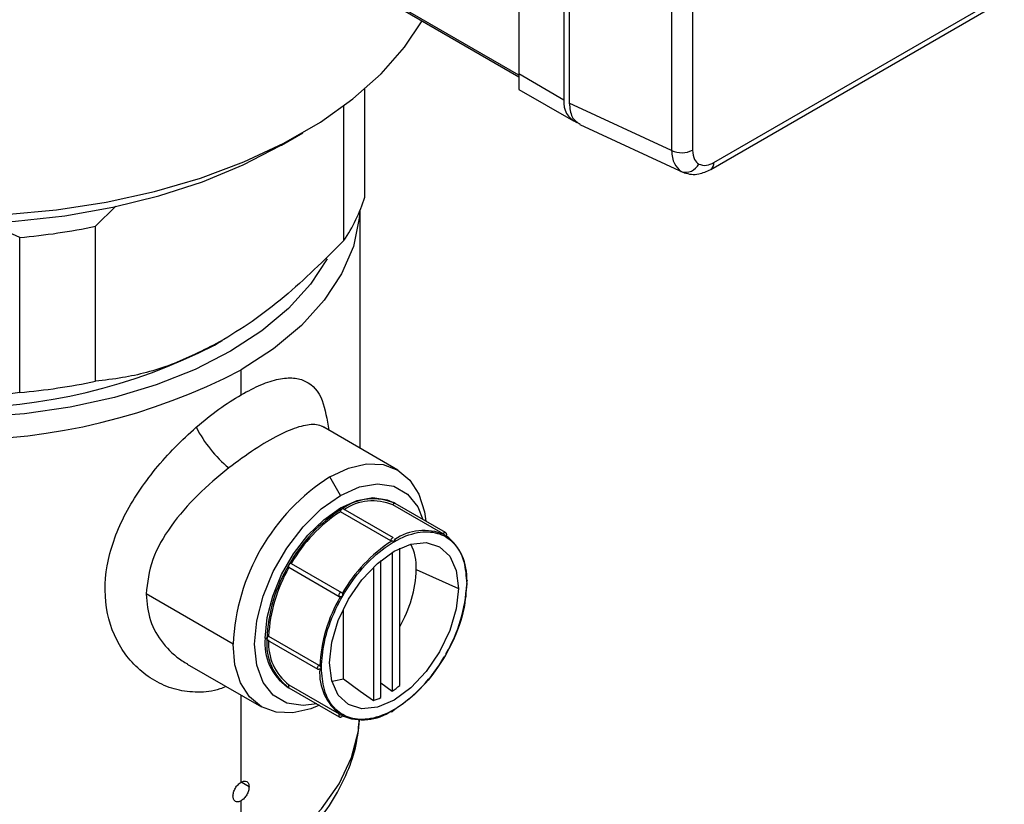
# Model space of a CAD drawing. Extents: x 1 to 30.4, y 1.2 to 20.3.
# Drawn here: x 13.6 to 13.8, y 17.9 to 18 of the extents above; entities that cross this region are included whole.
import ezdxf

# ---------------------------------------------------------------- set-up
doc = ezdxf.new("R2010")
doc.units = 0
doc.header["$MEASUREMENT"] = 0
doc.layers.get('0').update_dxf_attribs({"linetype": 'CONTINUOUS'})

msp = doc.modelspace()

# ---------------------------------------------------------------- linework, layer by layer
at = {"color": 7, "linetype": 'Continuous'}
for p, q in [((13.71028651844234, 18.09307282041939), (13.71028651844234, 18.02074144928778)), ((13.72003011582089, 18.08744796138124), (13.72003011582105, 18.01511659024954)), ((13.72119006788928, 18.08570353490082), (13.72119006789134, 18.01443594999246)), ((13.74780642642799, 18.08449204111853), (13.74780642633361, 18.00428712696035)), ((13.74329121180826, 18.07404533327023), (13.74329121180907, 18.00421887131608)), ((13.71028651844234, 18.02047298934267), (13.67548795637607, 18.04056177162177)), ((13.67589571893562, 18.03999344110465), (13.71028659048836, 18.02014001354934)), ((13.75176025840881, 18.0001093084029), (13.81453546580359, 18.03634866425553)), ((13.75243987591166, 18.00161142390969), (13.81521508330645, 18.03785077976231)), ((13.72003011582105, 18.01511659024954), (13.71028651844234, 18.02074144928778)), ((13.67698674783029, 17.9941373648934), (13.67698674783029, 18.01749814908352)), ((13.71028691838015, 18.01741187638817), (13.72206896832975, 18.01061024372909)), ((13.6724455462746, 17.98472872737081), (13.6724455462746, 18.01385022565438)), ((13.7432912118105, 18.00421887131652), (13.72119006789182, 18.01443594999352)), ((13.72348853469752, 18.00979715870816), (13.74586666723968, 17.99945203170166)), ((13.65895527417161, 18.00537403359623), (13.66359583636265, 18.00805384393234)), ((13.75175893318018, 18.00010854459968), (13.75171441975184, 18.00008428540625)), ((13.62314142113105, 17.99220350471068), (13.6187639470958, 17.98783599124392)), ((13.67594916794983, 17.93990047786012), (13.67594916794983, 17.99127041297234)), ((13.60237886070015, 17.98540202723614), (13.5946508860869, 17.98883366701234)), ((13.6187639470958, 17.95434924534965), (13.6187639470958, 17.98783599124392)), ((13.60237886070015, 17.95191528134188), (13.60237886070015, 17.98540202723614)), ((13.64445638576666, 17.96217841864256), (13.6456047466852, 17.96284163718138)), ((13.64445638576666, 17.96217841864256), (13.64503358759848, 17.96250838685787)), ((13.64503358759848, 17.96250838685787), (13.64621284642566, 17.96318937977724)), ((13.65024413644307, 17.95145292883623), (13.65024413644307, 17.95681079745735)), ((13.66813071231452, 17.944413948793), (13.66805556565022, 17.94443390522147)), ((13.68414620703803, 17.93516842791902), (13.6681312402888, 17.94441367143281)), ((13.67170324971727, 17.92968887220646), (13.66938362732392, 17.93370657603433)), ((13.69391159991639, 17.92135847921539), (13.68303382720222, 17.92763808373814)), ((13.68354613014888, 17.92793827497873), (13.68318525616158, 17.9281466030972)), ((13.69442481532074, 17.92165814363639), (13.68354704260681, 17.92793774815901)), ((13.68258102243156, 17.91989662247834), (13.67170324971739, 17.92617622700109)), ((13.68258104573264, 17.91989190043158), (13.67170327301847, 17.92617150495433)), ((13.68319705212447, 17.92054694113406), (13.67231927941054, 17.92682654565668)), ((13.68289678718192, 17.91739319929709), (13.68289678718194, 17.88742051689961)), ((13.68452072007837, 17.88863904536112), (13.68452072007835, 17.91827586401088)), ((13.66109442020708, 17.91497273366959), (13.67197219292107, 17.90869312914694)), ((13.6804608878373, 17.88601430214007), (13.68046088783728, 17.9156552500578)), ((13.67146187298682, 17.90780922909489), (13.66058410027265, 17.91408883361764)), ((13.67883695494086, 17.91420662421422), (13.67883695494088, 17.88535787758886)), ((13.68810556131223, 17.9137081259639), (13.69722219523256, 17.90959628163802)), ((13.69907550711198, 17.9113775243331), (13.69899231112324, 17.9114255523551)), ((13.64850449008416, 17.897542849623), (13.62970015544096, 17.90839836094646)), ((13.67234122335513, 17.89005051756052), (13.67234122335516, 17.90513922093327)), ((13.65582479473521, 17.8986739363011), (13.65546392075301, 17.89888226442251)), ((13.65593051301132, 17.89844027387938), (13.66680828572549, 17.89216066935663)), ((13.65618976955689, 17.89930132883458), (13.66706754227088, 17.89302172431193)), ((13.6386060867929, 17.89326905015102), (13.6546210476098, 17.88402381006189)), ((13.6804608878373, 17.88917351578376), (13.68289678718194, 17.88742051689961)), ((13.66022124327296, 17.88836745587499), (13.66058120477247, 17.8881596545245)), ((13.66058120480233, 17.88815965457623), (13.6714589775165, 17.88188005005348)), ((13.66058410027249, 17.8887540161943), (13.67146187298648, 17.88247441167165)), ((13.65024413644307, 17.8677360533786), (13.65024413644307, 17.88655054709534)), ((13.68260345749566, 17.88303933093367), (13.68268674071253, 17.88299125255595)), ((13.65195966823553, 17.86674537142938), (13.65024389839977, 17.86773586427233)), ((13.65024413644307, 17.84764679057618), (13.65024413644307, 17.86371764387129))]:
    msp.add_line(p, q, dxfattribs=at)
at = {"color": 7, "linetype": 'Continuous', "flags": 128}
for points in [[(13.51679987479031, 18.00584886789063), (13.52547003006758, 18.00179165148703), (13.53482732231324, 17.99827984409683), (13.54476923107532, 17.99535192181668), (13.55518683072093, 17.99303996357579), (13.56596598384834, 17.99136929967246), (13.57698859180019, 17.99035823425001), (13.58813388857714, 17.99001784475281), (13.5992797639754, 17.9903518605594), (13.61030410145169, 17.99135662212272), (13.6210861160576, 17.99302112106482), (13.63150767778486, 17.99532712078696), (13.64145460582231, 17.99824935627364), (13.65081791954486, 18.00175581090134), (13.65949503252796, 18.00580806721939), (13.66739087650595, 18.01036172785958), (13.67441894295992, 18.01536690196302), (13.68050223092307, 18.02076875179484), (13.68557409061946, 18.02650809355786), (13.68939572036846, 18.03220005616433)], [(13.52119291023449, 18.00330474838785), (13.52962212519651, 17.99937481795128), (13.53873795626088, 17.99599404096852), (13.54843352864307, 17.9932020539586), (13.55859517062163, 17.9910315904165), (13.56910374623525, 17.98950809704277), (13.57983605204294, 17.98864943540427), (13.59066626157175, 17.98846567252362), (13.60146740051711, 17.9889589628526), (13.61211283540045, 17.9901235230131), (13.62247775823098, 17.99194569960202), (13.63244064976526, 17.99440412926489), (13.64188470420921, 17.99746998916167), (13.65069919865924, 18.00110733488821), (13.6587807912271, 18.00527352189153), (13.65895527417161, 18.00537403359623)], [(13.67591310026869, 17.99118342606901), (13.67578905008721, 17.98957676462144), (13.67451161057069, 17.98350331633593), (13.67197535948232, 17.97756304011776), (13.66821728107414, 17.97184255857052), (13.66329217659177, 17.96642528919658), (13.65727186514895, 17.96139022798203), (13.65024413644307, 17.95681079745735)], [(13.66883326310089, 17.98078728567998), (13.66522548367915, 17.97529881539911), (13.6604844952522, 17.97008406076812), (13.65468924218108, 17.96523722614103), (13.64792423230532, 17.96082898928083), (13.64028811470241, 17.95692363220742), (13.63189224116202, 17.95357810382103), (13.62285904242624, 17.95084118945902), (13.61332024287362, 17.94875279949576), (13.60341493968116, 17.94734338735958), (13.59328757447419, 17.94663350545313), (13.58308582704227, 17.94663350545313), (13.5729584618353, 17.94734338735958), (13.56305315864284, 17.94875279949576), (13.55351435909022, 17.95084118945902), (13.54448116035444, 17.95357810382103), (13.53608528681406, 17.95692363220742), (13.52844916921114, 17.96082898928083)], [(13.66938362732392, 17.93370657603433), (13.67345694493144, 17.93559477656513), (13.67737372722765, 17.93648386326554), (13.68098345446546, 17.93633966903229), (13.68414740685148, 17.93516773516889), (13.68674399546987, 17.93301309843647), (13.68867343487623, 17.92995856031634), (13.68986157779619, 17.92612150499544), (13.69014600439502, 17.92412824860615)], [(13.67170324971727, 17.92968887220646), (13.67583313029467, 17.93153566047338), (13.67975592141504, 17.9322151609795), (13.68327491795145, 17.9316933007321), (13.68621366272352, 17.92999624798307), (13.68842479479726, 17.92720910004354), (13.68953950313599, 17.92447837433036)], [(13.66657549030709, 17.8846992272116), (13.66365057801951, 17.88429889799269), (13.66013158148309, 17.8848207582401), (13.65719283671102, 17.88651781098912), (13.65498170463729, 17.88930495892865), (13.65360906065696, 17.89304244282289), (13.65314373487087, 17.897542849623), (13.65360906065696, 17.90258051013996), (13.65498170463729, 17.90790281504002), (13.65719283671102, 17.91324288173148), (13.66013158148309, 17.91833293697225), (13.66365057801951, 17.92291774413834), (13.66757336913988, 17.92676740185395), (13.67170324971727, 17.92968887220646)], [(13.65546392075301, 17.89888226442251), (13.65587107463491, 17.90329015045953), (13.65707211988485, 17.90794709655082), (13.65900683107886, 17.91261958397365), (13.66157819371903, 17.91707331469804), (13.6646572689455, 17.92108496006829), (13.66808965906932, 17.92445335943438), (13.67170324971727, 17.92700960718689), (13.67531684036522, 17.92862552238952), (13.67874923048904, 17.92922007630656), (13.68182830571552, 17.92876345552196), (13.68318525616158, 17.9281466030972)], [(13.69436542394729, 17.9216792441357), (13.69436972403341, 17.9216784696596), (13.69442483605849, 17.9216581316628)], [(13.66938334557954, 17.89352525581474), (13.66985763847904, 17.8979592229236), (13.67124819490023, 17.90263862942708), (13.67346025072101, 17.90724458150507), (13.6763430579928, 17.91146319113512), (13.67970015816408, 17.91500696704255), (13.68330277040605, 17.91763440675563), (13.68690538264802, 17.91916645459995), (13.69026248281931, 17.91949870404677), (13.69314529009109, 17.91860851284533), (13.69535734591188, 17.91655654605492), (13.69674790233307, 17.91348264182127), (13.69722219523256, 17.90959628163802)], [(13.69722219523256, 17.90959628163802), (13.69674790233307, 17.90516231452916), (13.69535734591188, 17.90048290802568), (13.69314529009109, 17.8958769559477), (13.69026248281931, 17.89165834631764), (13.68690538264802, 17.88811457041021), (13.68330277040605, 17.88548713069713), (13.67970015816408, 17.88395508285281), (13.6763430579928, 17.883622833406), (13.67346025072101, 17.88451302460743), (13.67124819490023, 17.88656499139784), (13.66985763847904, 17.8896388956315), (13.66938334557954, 17.89352525581474)], [(13.66718199156612, 17.88434910148739), (13.66531030971639, 17.88359746141579), (13.66139352742018, 17.88270837471537), (13.65778380018238, 17.88285256894862), (13.65461984779636, 17.88402450281203), (13.65202325917796, 17.88617913954444), (13.65009381977161, 17.88923367766457), (13.64890567685164, 17.89307073298547), (13.64850449008416, 17.897542849623)], [(13.66987400163378, 17.88957845263348), (13.67026579034175, 17.88960967082618), (13.67234122335513, 17.89005051756052)], [(13.67234122335513, 17.89005051756052), (13.67597879758238, 17.88742233381769), (13.67883695494088, 17.88535787758886)], [(13.65024413644307, 17.84764679057618), (13.65698935153187, 17.85201916172069), (13.66281571000571, 17.856811581384), (13.6676454010831, 17.86196004699556), (13.67141392443529, 17.86739580100563), (13.6740709515855, 17.87304624913951), (13.67558099804374, 17.87883592989118), (13.67585829938423, 17.88116686427317)]]:
    msp.add_lwpolyline(points, dxfattribs=at)
at = {"color": 7, "linetype": 'Continuous'}
for centre, radius, start, end in [((13.72458051379789, 18.01453105577363), 0.004587915907046389, 172.6676068747834, 247.6291817471704), ((13.74548005570153, 18.00880180057466), 0.005078806766367471, 244.4704836566633, 297.261643327369), ((13.74637812851526, 18.0026089969295), 0.003083009674210399, 251.0785797479398, 334.5845558377843), ((13.75086962116384, 18.00141718938071), 0.001582222179503586, 304.1987403309027, 7.051451024547548), ((13.64181385544802, 18.00531376610469), 0.03690588438949118, 326.0982002058203, 342.3720278044702), ((13.58908945430026, 18.13123232274059), 0.146434570403906, 275.2069398185153, 281.6917778097434), ((13.58821788356204, 18.07196862248344), 0.1233558186290388, 242.5425683001979, 297.1231618014697), ((13.58818670075823, 18.07614562891309), 0.1345062352545402, 242.5243123924608, 297.4756876075396), ((13.58908945430026, 18.09774557684633), 0.146434570403906, 275.2069398185153, 281.6917778097434), ((13.66601730106711, 17.95765167223843), 0.02872699049697844, 207.4512757226145, 230.0437637549404), ((13.69383567417965, 17.89548002918223), 0.04537809471177162, 122.6054783400241, 177.3945215143486), ((13.67879114192731, 17.91741137300885), 0.01155089217709664, 65.6860478385488, 125.6181726599348), ((13.6787063765058, 17.91724159424437), 0.01126116438580818, 67.4008933737, 123.903327124202), ((13.68346278241294, 17.92749273582738), 0.0004529112363413568, 79.27548209338491, 161.2814768063172), ((13.68959872054342, 17.89869059604219), 0.03313114225064966, 121.9546716494917, 151.1443911208274), ((13.68931797929978, 17.89886029941145), 0.03249892037563881, 122.8205029717467, 150.2785597983038), ((13.67248675170222, 17.92614057329836), 0.0007843127863021732, 122.605478923403, 177.3945204636306), ((13.67218036741565, 17.92617622026627), 0.000477117698307621, 179.9991912333055, 180.5662583352149), ((13.67221361300527, 17.92659261451661), 0.0002566864793071418, 65.68604641065903, 125.6181767064683), ((13.68975612752934, 17.91085282394951), 0.01126547306253942, 67.17092592133922, 124.1332945771479), ((13.69438138995235, 17.92117523344392), 0.0005042635131956013, 91.81440376612721, 158.6912886434573), ((13.68775888072742, 17.91200311969074), 0.01126817397642224, 355.8642954209753, 52.81728708658014), ((13.70036195615504, 17.89248152913442), 0.03248531763334501, 122.7047269398056, 150.3943358304902), ((13.68336452440258, 17.91986096879018), 0.0007843127718402102, 122.6054784165009, 177.3945214807475), ((13.68305814309071, 17.91989661575218), 0.0004771206591959357, 179.9991922776029, 180.5662558646423), ((13.68309138571671, 17.92031300997339), 0.0002566864994312592, 65.6860477882514, 125.618172786729), ((13.67619137734302, 17.91407881203878), 0.01191994915333943, 358.2179309572247, 25.34801508206613), ((13.68894079228678, 17.89754267323565), 0.0331353142426409, 148.8562722006141, 178.0435013569656), ((13.66091743287309, 17.91438597697273), 0.0004465476414195936, 138.8506137124603, 221.7148337952784), ((13.66100370268671, 17.91453559179945), 0.0004464556899210926, 78.27614927945646, 161.1529345344063), ((13.68865336458002, 17.89770095385401), 0.0325030183506733, 149.7220290660161, 177.177744491322), ((13.66192904560526, 17.9145736032814), 0.02619081948974234, 329.6074999043792, 358.1063125241184), ((13.66654454046422, 17.91200285481058), 0.03248941316812139, 329.6062629847704, 357.2935105728198), ((13.69897651680125, 17.91119190510096), 0.0002103653511401534, 61.92910232301928, 110.9282263031038), ((13.69891950703985, 17.91077258754137), 0.0001702076454512647, 298.5250124675236, 325.0670387218664), ((13.69892604779786, 17.91116915611318), 0.0002564281608031527, 354.339110906517, 54.34870870001257), ((13.67179520556885, 17.90810637245292), 0.0004465476297165212, 138.8506125460175, 221.7148356510899), ((13.67188147540274, 17.908255987267), 0.0004464556993569687, 78.27614978966598, 161.1529333184215), ((13.69970012636057, 17.89132701076068), 0.03248941316814797, 149.6062629847826, 177.2935105728087), ((13.66668294757166, 17.89762459727822), 0.01128929977470872, 173.6037743405324, 235.0840452660905), ((13.66732288205366, 17.8975424098807), 0.01155362990677361, 174.3796210363156, 234.301961471246), ((13.65607997236209, 17.89864864211064), 0.0002564281913676165, 174.3391134660554, 234.348703522594), ((13.65660694138268, 17.89863879111481), 0.0007829358608922176, 122.1968763014526, 177.4271867932706), ((13.66742747730563, 17.89770068786464), 0.01126386892655577, 176.0942308115889, 232.5873516953918), ((13.66588271066977, 17.9108483364368), 0.0324853176332812, 302.7047269397819, 330.3943358305146), ((13.66695774503962, 17.89236903757657), 0.0002564281608130678, 174.339110908331, 234.3487086996486), ((13.66748471411801, 17.8923591865735), 0.0007829358882826933, 122.1968768888163, 177.4271857392761), ((13.66691565506013, 17.89238312590186), 0.0002470123246637214, 244.235577118079, 307.9444581321989), ((13.67848578609734, 17.89132674588053), 0.01126817397642198, 175.8642954209926, 232.817287086581), ((13.66745051380936, 17.89277442109736), 0.00031610804691486, 281.6847129694359, 299.2046175527686), ((13.6609245409261, 17.88845516383297), 0.000453003943089698, 138.722050328596, 220.7157053752642), ((13.67025227074505, 17.90596323604551), 0.02244362335378317, 304.2905753099436, 309.4753542674526), ((13.67425575475621, 17.89902827929795), 0.01441760306084214, 288.5269374171958, 295.4920528682637), ((13.67648853929543, 17.89247704162176), 0.01126547306254592, 247.170925921347, 304.1332945771359), ((13.68281813525949, 17.88318404980673), 0.0002333155380537506, 187.2065950064712, 235.7190522852791), ((13.68279240712037, 17.88322518371715), 0.0002566864999454232, 245.6860478231368, 305.6181727170601), ((13.68254316201698, 17.88365058517019), 0.0007490186001960967, 302.163862224574, 332.1543390820992), ((13.67180231366033, 17.88217555930494), 0.0004530039620572454, 138.7220515101606, 220.7157034963321)]:
    msp.add_arc(centre, radius, start, end, dxfattribs=at)
for points, knots in [([(13.71028651844234, 18.02074144928778), (13.71028651844234, 18.02019296147167), (13.71028651844234, 18.01906034865904), (13.71028651844234, 18.0177104097963), (13.71028651844234, 18.01752733391074), (13.71028651844234, 18.01741210730488)], [0, 0, 0, 0, 0.2581584943375789, 0.533090453041118, 1, 1, 1, 1]), ([(13.72119006789134, 18.01443594999246), (13.72129717828915, 18.01334161644844), (13.72150830715126, 18.01118453925845), (13.7228704954225, 18.01030709892941), (13.72354161509155, 18.00987480372054)], [0, 0, 0, 0, 0.5073223847120971, 1, 1, 1, 1]), ([(13.7432912118105, 18.00421887131655), (13.74332854224518, 18.00368573714163), (13.74340221959162, 18.00263351496315), (13.74396888396268, 18.00090631693563), (13.7448198342793, 18.00017356085464), (13.74537839759841, 17.9996925801667)], [0, 0, 0, 0, 0.2608460585456749, 0.5148197599760452, 1, 1, 1, 1]), ([(13.74780642633361, 18.00428712696035), (13.74788595193747, 18.00353858964133), (13.74802806082974, 18.00220098509545), (13.74881583555171, 18.00156563620328), (13.74916276340291, 18.00128583511323)], [0, 0, 0, 0, 0.5596103282749367, 1, 1, 1, 1]), ([(13.74600131200876, 17.99941501059754), (13.74652668315632, 17.99926781992807), (13.74753689982028, 17.99898479245736), (13.74954562309201, 17.99908797544964), (13.75090224596041, 17.99971355416615), (13.75175939772201, 18.00010881206086)], [0, 0, 0, 0, 0.2851761049682784, 0.5483545389551615, 1, 1, 1, 1]), ([(13.74916276340291, 18.00128583511323), (13.74970532570056, 18.00110290243097), (13.75067549371561, 18.0007757963309), (13.7519001176538, 18.00135578945183), (13.75243987591166, 18.00161142390969)], [0, 0, 0, 0, 0.5592457071665372, 1, 1, 1, 1]), ([(13.6724455462746, 17.98472872737081), (13.66819957688095, 17.98052296660798), (13.66174885247923, 17.97413332950385), (13.65264301875641, 17.96712169982377), (13.64795056492502, 17.96426815904818), (13.6456047466852, 17.96284163718138)], [0, 0, 0, 0, 0.4905962960548395, 0.7453425130895827, 1, 1, 1, 1]), ([(13.60237886070015, 17.95191528134188), (13.5970557515654, 17.95108224949527), (13.58624762844827, 17.94939084874981), (13.56939539127683, 17.95007825042918), (13.55262239424576, 17.9537537943346), (13.53966241308509, 17.95873904619931), (13.53224028213896, 17.96243107820754), (13.52996390002374, 17.96356343166416)], [0, 0, 0, 0, 0.2283791996215024, 0.4637046591410528, 0.6785089106008243, 0.9013980524702773, 1, 1, 1, 1]), ([(13.6456047466852, 17.96284163718138), (13.64209073002977, 17.96106931520553), (13.63496134460393, 17.95747355351641), (13.62600789389596, 17.95519401389329), (13.62070531798286, 17.95457564251989), (13.6187639470958, 17.95434924534965)], [0, 0, 0, 0, 0.3812308165502972, 0.7734571841602013, 1, 1, 1, 1]), ([(13.65024413644307, 17.95145292883623), (13.65170891228301, 17.95223411954299), (13.65463217213127, 17.95379314541209), (13.65843111481646, 17.95495606929776), (13.66166177295434, 17.95521290293358), (13.66512756891209, 17.9542263522016), (13.66799689406261, 17.95113878138136), (13.66880636104461, 17.94611557290652), (13.66917799100874, 17.94380939510458)], [0, 0, 0, 0, 0.1302968197091938, 0.2600339594812822, 0.3905850990803091, 0.5204146016889886, 0.7798201676753769, 1, 1, 1, 1]), ([(13.64052487826248, 17.94440869815546), (13.6421704775514, 17.94577559653066), (13.64545908595392, 17.9485072417813), (13.64864995734524, 17.95047154886075), (13.65024413644307, 17.95145292883623)], [0, 0, 0, 0, 0.5003938102384313, 1, 1, 1, 1]), ([(13.64696535360301, 17.8884433481395), (13.64652276552492, 17.8882424066143), (13.64454378140084, 17.88734391858913), (13.64088804791295, 17.88704627011813), (13.63627896346093, 17.88753977696817), (13.63057880709177, 17.88979854017819), (13.6246835120984, 17.89500966392305), (13.62073388886333, 17.90395718914736), (13.62064581021325, 17.91442694366551), (13.62383352413287, 17.92347255733769), (13.62793462078383, 17.93043125963963), (13.63167405656456, 17.93545093065982), (13.63590845390719, 17.94020546192362), (13.63898862895855, 17.94300994920206), (13.64052487826248, 17.94440869815546)], [0, 0, 0, 0, 0.01893644087984495, 0.08467222169656698, 0.1500101622152711, 0.2157058834265505, 0.3462864692841757, 0.476818104162777, 0.6073652163709082, 0.7380534986374325, 0.8036625201069415, 0.8691319812491066, 0.9347290659264248, 1, 1, 1, 1]), ([(13.66811949079693, 17.94439368917424), (13.66803598350398, 17.94445067978134), (13.66788089549326, 17.94455652155364), (13.66726694537168, 17.94480965730355), (13.66580602280076, 17.94514215407616), (13.66288893435412, 17.94470308857279), (13.65846806066249, 17.94284367468359), (13.65321509067894, 17.93982255581873), (13.64945440097047, 17.93703108722174), (13.64756876167119, 17.93563142298532)], [0, 0, 0, 0, 0.02468314725862663, 0.04584102862713446, 0.1613141674531667, 0.3712785980435414, 0.5808447822574172, 0.7898322881312599, 1, 1, 1, 1]), ([(13.64756876167119, 17.93563142298532), (13.64528138752681, 17.93372999550293), (13.64070429574955, 17.92992519246442), (13.63488716296299, 17.92317496287496), (13.630583605968, 17.91586826619456), (13.629994457025, 17.9108867911187), (13.62970015544096, 17.90839836094646)], [0, 0, 0, 0, 0.2498994441037736, 0.5000549182385379, 0.7502590283048741, 0.9999999999999999, 0.9999999999999999, 0.9999999999999999, 0.9999999999999999]), ([(13.66760475241111, 17.89249849583383), (13.66772847407702, 17.89428384215161), (13.66800869264699, 17.89832749277995), (13.67031127294324, 17.90476396453463), (13.67386032715061, 17.91093229304974), (13.67820772260725, 17.91609888570187), (13.68330277040603, 17.92002082675649), (13.68839781820481, 17.92198150267532), (13.69274521366145, 17.92183430597657), (13.69629426786882, 17.91976362822835), (13.69859684816507, 17.9159856590959), (13.69887706673504, 17.91226554194185), (13.69900078840094, 17.91062304161896)], [0, 0, 0, 0, 0.09041248987573067, 0.2047762486494197, 0.2951887385251504, 0.3948976153899685, 0.5, 0.6051023846100315, 0.7048112614748496, 0.7952237513505803, 0.9095875101242694, 1, 1, 1, 1]), ([(13.69412694322925, 17.92123583186823), (13.69408849541183, 17.92125755575157), (13.69401128274613, 17.92130118264784), (13.69394491835576, 17.92133932815179), (13.69391159991635, 17.92135847921542)], [0, 0, 0, 0, 0.4979470280970978, 1, 1, 1, 1]), ([(13.69456890039128, 17.92098061248889), (13.694579832329, 17.92096924187365), (13.69460314690366, 17.92094499173021), (13.69457244608549, 17.92089539410756), (13.69451025532384, 17.92086540137886), (13.69443775324786, 17.92087899777178), (13.69437597620507, 17.92094298672226), (13.69431534807805, 17.92104377741196), (13.69423699190725, 17.92115637036453), (13.69416211742749, 17.92121043406487), (13.69412694322925, 17.92123583186823)], [0, 0, 0, 0, 0.1171059368847753, 0.249752164551824, 0.3838030409964555, 0.5000963183062171, 0.6161507540018715, 0.7501129566958952, 0.8826091823438326, 1, 1, 1, 1]), ([(13.69456791819746, 17.92090038867853), (13.69457373164228, 17.92090671422615), (13.69460604527163, 17.92094187434336), (13.69464595327368, 17.92102372908494), (13.69468000793204, 17.9211430361333), (13.69468173470373, 17.92127203556702), (13.69465189384369, 17.92139722470267), (13.69459376789452, 17.92150734702977), (13.69451712384093, 17.92159691523351), (13.69445472816412, 17.92163830359998), (13.69442483605842, 17.92165813166322)], [0, 0, 0, 0, 0.02948045640310298, 0.1638650699447643, 0.3064476446933734, 0.4534683100920087, 0.6003999444567121, 0.7427321116760662, 0.8767498117567969, 1, 1, 1, 1]), ([(13.68280982250612, 17.91981682620816), (13.68276747968803, 17.91982477331746), (13.68268244490381, 17.9198407330659), (13.68261493784972, 17.91987479802007), (13.68258104573258, 17.91989190043154)], [0, 0, 0, 0, 0.4979470280971001, 1, 1, 1, 1]), ([(13.68343484431865, 17.92017764362031), (13.68344296667944, 17.92014963003256), (13.68346027836538, 17.92008992295411), (13.68343613084654, 17.91996718485127), (13.68337704296887, 17.91985439385486), (13.68328896600242, 17.91977559751424), (13.68318712318797, 17.91974480904911), (13.68307256819881, 17.91975723218872), (13.68294243255608, 17.91979086646608), (13.68285218992346, 17.91980853236295), (13.68280982250612, 17.91981682620816)], [0, 0, 0, 0, 0.1171794290948464, 0.2497517071821526, 0.3837987460981204, 0.5000962946940132, 0.6161466593852803, 0.7501125073567352, 0.8826819721112344, 1, 1, 1, 1]), ([(13.68330274710494, 17.9203085297658), (13.68333247534423, 17.92028902237885), (13.68339168649141, 17.9202501685891), (13.68342049816834, 17.92020175174089), (13.68343484431865, 17.92017764362031)], [0, 0, 0, 0, 0.5020716657002999, 1, 1, 1, 1]), ([(13.69900078840094, 17.91062304161896), (13.69887706673504, 17.90883769530118), (13.69859684816507, 17.90479404467284), (13.69629426786882, 17.89835757291815), (13.69274521366145, 17.89218924440305), (13.68839781820481, 17.88702265175092), (13.68330277040603, 17.8831007106963), (13.67820772260725, 17.88114003477747), (13.67386032715061, 17.88128723147621), (13.67031127294324, 17.88335790922444), (13.66800869264699, 17.88713587835689), (13.66772847407702, 17.89085599551094), (13.66760475241111, 17.89249849583383)], [0, 0, 0, 0, 0.09041248987573075, 0.2047762486494199, 0.2951887385251497, 0.3948976153899686, 0.5000000000000001, 0.6051023846100315, 0.7048112614748503, 0.79522375135058, 0.9095875101242692, 1, 1, 1, 1]), ([(13.62970015544096, 17.90839836094646), (13.6298912894114, 17.90644962935152), (13.63027449974087, 17.90254255791453), (13.6331995616793, 17.89759376991884), (13.63626051107873, 17.89465674132978), (13.63825599901705, 17.89349840719708), (13.63864267158692, 17.89327395280312)], [0, 0, 0, 0, 0.3074485693730219, 0.616413018015656, 0.9256710295044575, 1, 1, 1, 1]), ([(13.67211772359551, 17.90853017982108), (13.67213305725084, 17.9084933878557), (13.67216571843588, 17.90841501977168), (13.67219331157712, 17.90827311791875), (13.67218820706017, 17.90813422717421), (13.67214018675662, 17.90800686440111), (13.67205388564293, 17.90790167028315), (13.67193624890062, 17.90782779658831), (13.6717995481033, 17.90778067518184), (13.67171529639505, 17.90776979324656), (13.67167576643349, 17.90776468756393)], [0, 0, 0, 0, 0.1172523231247655, 0.2497512654027305, 0.3837947851897292, 0.500096270982517, 0.6161422310570782, 0.7501120423937653, 0.8827553581352633, 1, 1, 1, 1]), ([(13.67197219292112, 17.90869312914701), (13.67200249500966, 17.90867223505057), (13.67206284911968, 17.90863061928561), (13.67209948269859, 17.90856356703602), (13.67211772359551, 17.90853017982108)], [0, 0, 0, 0, 0.5020716657014554, 1, 1, 1, 1]), ([(13.67167576643349, 17.90776468756393), (13.6716377286268, 17.90776378778113), (13.6715613393634, 17.90776198079615), (13.67149511907791, 17.90779343661), (13.67146187298678, 17.90780922909482)], [0, 0, 0, 0, 0.4979470280983055, 1, 1, 1, 1]), ([(13.69412694322925, 17.89479968575019), (13.69416207936564, 17.89480734212498), (13.69423692047999, 17.89482365045253), (13.69431529687121, 17.89490437739653), (13.69437596529339, 17.89501119178135), (13.69443777247238, 17.89513059556065), (13.694510247194, 17.89524377148486), (13.69457239211015, 17.89534967992906), (13.69460317919787, 17.89545794401863), (13.69457984740717, 17.89553093258587), (13.69456890039128, 17.89556517800734)], [0, 0, 0, 0, 0.1172523231270779, 0.2497512654029381, 0.3837947851893667, 0.5000962709824096, 0.6161422310486663, 0.750112042393252, 0.8827553581283779, 1, 1, 1, 1]), ([(13.66706754227088, 17.893021724312), (13.66709930212218, 17.89300092553615), (13.66716255972757, 17.89295949962572), (13.6672189004249, 17.89289384080483), (13.66724695405448, 17.89286114741752)], [0, 0, 0, 0, 0.5020716657015053, 1, 1, 1, 1]), ([(13.66724695405448, 17.89213939529772), (13.66721889945396, 17.89213976089416), (13.66716255892188, 17.89214049510167), (13.66709930106573, 17.89217234158367), (13.66706754227105, 17.89218833020461)], [0, 0, 0, 0, 0.4979470280970966, 1, 1, 1, 1]), ([(13.66724695405448, 17.89286114741752), (13.66727536517185, 17.89282860350253), (13.6673358261403, 17.8927593476337), (13.6674291947408, 17.8926632943144), (13.66750040684486, 17.89257106610233), (13.66751005313978, 17.89249854867453), (13.66751453391483, 17.89246486379504)], [0, 0, 0, 0, 0.234674196198213, 0.4994041237552881, 0.7674695273361404, 1, 1, 1, 1]), ([(13.66751453391484, 17.89246486379504), (13.66751005400953, 17.8924290048932), (13.66750040493396, 17.89235176994508), (13.66742931526853, 17.89224353094533), (13.66733595187725, 17.89216132682456), (13.66727541581568, 17.89214640906345), (13.66724695405448, 17.89213939529772)], [0, 0, 0, 0, 0.2322018985056215, 0.5001296934655648, 0.7649799321530256, 1, 1, 1, 1]), ([(13.68280982250612, 17.88315222195095), (13.68285214030983, 17.88315111705154), (13.68294233484145, 17.88314876211162), (13.68307246863642, 17.8832103156396), (13.68318712809247, 17.88329102584668), (13.68328899318982, 17.88336186246875), (13.68337701112629, 17.88340063186606), (13.68343608164428, 17.88342023922987), (13.68346032068463, 17.88344773775981), (13.68344298373063, 17.88349217623636), (13.68343484431865, 17.88351303936311)], [0, 0, 0, 0, 0.1171794290927129, 0.2497517071819274, 0.3837987461062508, 0.5000962946946912, 0.616146659404374, 0.7501125073573821, 0.8826819721215529, 1, 1, 1, 1]), ([(13.66533443794275, 17.85778056634902), (13.66581479011291, 17.85828212980236), (13.66793796137159, 17.86049905558032), (13.67076137900206, 17.86480589101342), (13.67364390355335, 17.8706096330274), (13.67537322705246, 17.8761683421032), (13.67566607527526, 17.87978126329187), (13.67579365712149, 17.88135526347229)], [0, 0, 0, 0, 0.07330084905407917, 0.3239919909103867, 0.5709388612172932, 0.8130758257416518, 0.9999999999999999, 0.9999999999999999, 0.9999999999999999, 0.9999999999999999]), ([(13.67145895677858, 17.88188006202679), (13.67149107468224, 17.88186408922712), (13.67155811640185, 17.88183074819812), (13.67167400742337, 17.88180915752145), (13.67179843808602, 17.88181388120151), (13.67192177988325, 17.88185063105816), (13.67203261614319, 17.88191663251063), (13.67211897127556, 17.88200575332626), (13.6721702121142, 17.88208199292998), (13.6721846898494, 17.88212835751665), (13.67218749357635, 17.88213733638245)], [0, 0, 0, 0, 0.1229068283487486, 0.2565511501983548, 0.3984867376019802, 0.5450089306069541, 0.6916198588267625, 0.8338050219230541, 0.967815039199666, 1, 1, 1, 1]), ([(13.67146187298644, 17.88247441167167), (13.67149512057634, 17.88245513440898), (13.6715613413814, 17.88241673896862), (13.67163773025093, 17.88237168615488), (13.67167576643349, 17.88234925308238)], [0, 0, 0, 0, 0.5020716657014477, 1, 1, 1, 1]), ([(13.67167576643349, 17.88234925308238), (13.67171524477027, 17.88233152246558), (13.67179944033137, 17.88229370832873), (13.67193614448889, 17.88228211152613), (13.67205391430921, 17.8822800191472), (13.67214020595844, 17.88225846220309), (13.67218815945096, 17.88220245341831), (13.67219331065426, 17.882133688875), (13.67216578701102, 17.88208221903803), (13.67213308581645, 17.8820902574526), (13.67211772359551, 17.88209403370304)], [0, 0, 0, 0, 0.1171059368962663, 0.2497521645526877, 0.3838030410024922, 0.5000963183060073, 0.6161507539817882, 0.750112956694606, 0.8826091823255569, 1, 1, 1, 1])]:
    msp.add_open_spline(points, degree=3, knots=knots, dxfattribs=at)
for points in [[(13.6484798120289, 17.86473649320148), (13.64850799891073, 17.86501369811157), (13.6485643726744, 17.86556810793177), (13.6489728287569, 17.86646099522279), (13.64955405226008, 17.8672541135822), (13.65001410838208, 17.8675754067798), (13.65024413644307, 17.8677360533786)], [(13.65024413644307, 17.8677360533786), (13.65047009845226, 17.86783864424415), (13.65092202247064, 17.86804382597526), (13.65149104781839, 17.86791473214333), (13.65188730574545, 17.86748639636177), (13.6519355474055, 17.86699237974018), (13.65195966823553, 17.86674537142938)], [(13.65195966823553, 17.86674537142938), (13.6519355474055, 17.86646581923754), (13.65188730574545, 17.86590671485385), (13.65149104781839, 17.86500678571758), (13.65092202247064, 17.86420662551294), (13.65047009845226, 17.86388063775184), (13.65024413644307, 17.86371764387129)], [(13.65024413644307, 17.86371764387129), (13.65001410838208, 17.86361740028749), (13.64955405226008, 17.86341691311988), (13.6489728287569, 17.86355304879705), (13.6485643726744, 17.86398842642385), (13.64850799891073, 17.86448713760893), (13.6484798120289, 17.86473649320148)]]:
    msp.add_open_spline(points, degree=3, dxfattribs=at)

doc.saveas('drawing.dxf')
